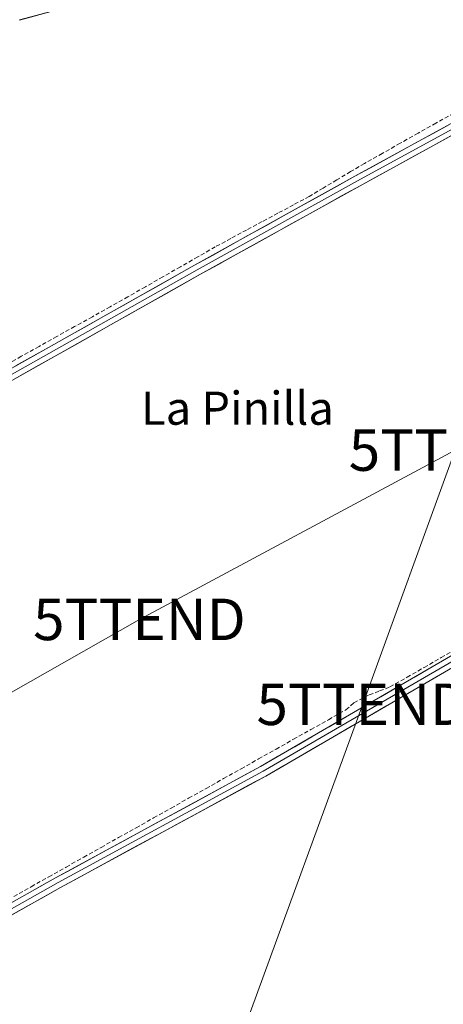
# Model space of a CAD drawing. Units: metres. Extents: x 601330 to 604800, y 4680587 to 4682950.
# Drawn here: x 603261 to 603363, y 4681927 to 4682164 of the extents above; entities that cross this region are included whole.
import ezdxf
from ezdxf.enums import TextEntityAlignment as Align

# ---------------------------------------------------------------- set-up
doc = ezdxf.new("R2010")
doc.units = ezdxf.units.M
doc.header["$MEASUREMENT"] = 0
doc.linetypes.add('TRAZOSX2', pattern=[1.5, 1, -0.5])
doc.layers.get('0').update_dxf_attribs({"lineweight": 5})
for name, color, linetype, lineweight in [('Corriente artificial Cxs', 5, 'Continuous', 13), ('Corriente artificial lineal', 5, 'TRAZOSX2', 13), ('Corriente artificial superficial', 5, 'Continuous', 13), ('Huerta CxS', 92, 'Continuous', 0), ('Layer 0', 7, 'Continuous', 0), ('Suelo desnudo CxS', 43, 'Continuous', 0), ('Tendido', 6, 'Continuous', 0), ('Texto cartográfico', 19, 'Continuous', 0), ('Torre de tendido puntual', 7, 'Continuous', 0)]:
    doc.layers.add(name, color=color, linetype=linetype, lineweight=lineweight)
doc.styles.add('Arial', font='txt', dxfattribs={"height": 0.2})

# ---------------------------------------------------------------- blocks, each defined once
blk = doc.blocks.new('*U152')
at = {"layer": 'Huerta CxS', "color": 92, "linetype": 'Continuous', "lineweight": 0}
blk.add_polyline3d([(603260.696, 4682164.0243, 282.0314), (603270.0887, 4682166.5378, 282.0977)], dxfattribs=at)
blk = doc.blocks.new('5TTEND')
blk.add_text('5TTEND', height=10).set_placement((0, 0), align=Align.MIDDLE_CENTER)

msp = doc.modelspace()

# ---------------------------------------------------------------- linework, layer by layer
at = {"layer": 'Corriente artificial Cxs', "color": 5, "linetype": 'Continuous', "lineweight": 13}
msp.add_polyline3d([(603265.39, 4682165.28, 282.02), (603260.7, 4682164.02, 281.96)], dxfattribs=at)
at = {"layer": 'Corriente artificial lineal', "color": 5, "linetype": 'TRAZOSX2', "lineweight": 13}
for points in [[(603365.34, 4682141.59, 282.32), (603361.03, 4682139.17, 282.31), (603356.73, 4682136.74, 282.23), (603352.42, 4682134.31, 282.33), (603348.11, 4682131.88, 282.24), (603343.8, 4682129.45, 282.3), (603340.47, 4682127.47, 282.27), (603337.15, 4682125.48, 282.22), (603333.83, 4682123.5, 282.21), (603330.5, 4682121.51, 282.2), (603326.73, 4682119.48, 282.33), (603322.96, 4682117.46, 282.28), (603319.19, 4682115.43, 282.33), (603315.42, 4682113.4, 282.38), (603311.65, 4682111.37, 282.36), (603307.88, 4682109.34, 282.62), (603303.67, 4682106.93, 282.56), (603299.47, 4682104.53, 282.47), (603295.26, 4682102.12, 282.32), (603291.05, 4682099.71, 282.33), (603286.85, 4682097.3, 282.3), (603282.57, 4682094.91, 282.33), (603278.29, 4682092.52, 282.29), (603274.01, 4682090.13, 282.31), (603269.72, 4682087.74, 282.34), (603265.44, 4682085.35, 282.5), (603261.16, 4682082.96, 282.7), (603256.88, 4682080.57, 282.49)], [(603259.35, 4681952.77, 281.94), (603263.56, 4681955.14, 281.97), (603267.77, 4681957.5, 281.78), (603271.98, 4681959.87, 281.91), (603276.19, 4681962.24, 281.94), (603280.4, 4681964.61, 281.78), (603284.61, 4681966.98, 281.63), (603288.83, 4681969.34, 281.65), (603293.04, 4681971.71, 281.62), (603297.25, 4681974.08, 281.72), (603301.46, 4681976.45, 281.61), (603305.67, 4681978.82, 281.81), (603309.88, 4681981.18, 281.76), (603314.09, 4681983.55, 281.84), (603318.3, 4681985.92, 281.84), (603322.51, 4681988.29, 281.96), (603326.72, 4681990.66, 281.83), (603330.93, 4681993.03, 281.91), (603335.14, 4681995.39, 281.81), (603339.36, 4681997.76, 281.83), (603341.26, 4681999.46, 281.86), (603344.96, 4682001.36, 281.81), (603347.45, 4682002.31, 281.81), (603349.94, 4682003.27, 281.84), (603354.06, 4682005.62, 281.8), (603358.17, 4682007.98, 281.82), (603362.29, 4682010.34, 281.82), (603366.41, 4682012.69, 281.91)]]:
    msp.add_polyline3d(points, dxfattribs=at)
at = {"layer": 'Corriente artificial superficial', "color": 5, "linetype": 'Continuous', "lineweight": 13}
msp.add_polyline3d([(603265.39, 4682165.28, 282.02), (603260.7, 4682164.02, 281.96)], dxfattribs=at)
at = {"layer": 'Huerta CxS', "color": 92, "linetype": 'Continuous', "lineweight": 0}
msp.add_polyline3d([(603270.09, 4682166.54, 282.1), (603260.7, 4682164.02, 282.03)], dxfattribs=at)
at = {"layer": 'Layer 0', "linetype": 'Continuous', "lineweight": 0}
for points in [[(603207.77, 4682016.28), (603210.24, 4682023.26), (603216.45, 4682040.31), (603222.06, 4682052.16), (603225.63, 4682058.34), (603229.33, 4682062.71), (603242.55, 4682070.93), (603302.9, 4682104.92), (603341.48, 4682126.35), (603367.91, 4682140.84), (603375.85, 4682143.99), (603382.77, 4682143.81), (603388.98, 4682140.54), (603394.78, 4682133.75), (603403.26, 4682118.86), (603413.74, 4682099.65), (603429.17, 4682071.96), (603433.99, 4682059.97)], [(603435.7, 4682048.71), (603426.82, 4682070.84), (603411.46, 4682098.4), (603400.99, 4682117.6), (603392.64, 4682132.24), (603387.32, 4682138.47), (603382.1, 4682141.23), (603376.32, 4682141.37), (603369.02, 4682138.48), (603342.74, 4682124.08), (603304.17, 4682102.65), (603243.87, 4682068.69), (603231.05, 4682060.72), (603227.77, 4682056.84), (603224.36, 4682050.95), (603218.85, 4682039.31), (603212.69, 4682022.38), (603206.99, 4682006.26), (603202.68, 4681988.27), (603203.04, 4681978.75), (603203.23, 4681971.71), (603214.12, 4681950.07), (603223.59, 4681931.3)], [(603433.43, 4682057.86), (603428, 4682071.4), (603412.6, 4682099.02), (603402.12, 4682118.23), (603393.71, 4682133), (603388.15, 4682139.5), (603382.44, 4682142.52), (603376.09, 4682142.68), (603368.47, 4682139.66), (603342.11, 4682125.22), (603303.54, 4682103.79), (603243.21, 4682069.81), (603230.19, 4682061.72), (603226.7, 4682057.59), (603223.21, 4682051.56), (603217.65, 4682039.81), (603211.46, 4682022.82), (603208.6, 4682014.73)], [(603223.59, 4681931.3), (603229.67, 4681934.85), (603269.38, 4681957.25), (603318.74, 4681984.07), (603372.56, 4682015.34), (603418.96, 4682040.77), (603435.7, 4682048.71)], [(603436.17, 4682047.57), (603419.55, 4682039.61), (603373.19, 4682014.21), (603319.38, 4681982.94), (603270.01, 4681956.11), (603230.32, 4681933.72), (603224.22, 4681930.02)], [(603436.57, 4682046.25), (603420.14, 4682038.45), (603373.83, 4682013.08), (603320.02, 4681981.8), (603270.64, 4681954.97), (603230.97, 4681932.6), (603224.52, 4681928.83)]]:
    msp.add_lwpolyline(points, dxfattribs=at)
for points in [[(603259.79, 4682080.64, 282.58), (603264.1, 4682083.07, 282.66), (603268.41, 4682085.5, 282.43), (603272.73, 4682087.93, 282.35), (603277.04, 4682090.35, 282.32), (603281.35, 4682092.78, 282.4), (603285.66, 4682095.21, 282.31), (603289.97, 4682097.64, 282.35), (603294.28, 4682100.06, 282.37), (603298.59, 4682102.49, 282.43), (603302.9, 4682104.92, 282.57), (603307.19, 4682107.3, 282.65), (603311.48, 4682109.68, 282.53), (603315.76, 4682112.06, 282.3), (603320.05, 4682114.45, 282.38), (603324.34, 4682116.83, 282.28), (603328.62, 4682119.21, 282.31), (603332.91, 4682121.59, 282.19), (603337.2, 4682123.97, 282.27), (603341.48, 4682126.35, 282.28), (603345.26, 4682128.42, 282.35), (603349.04, 4682130.49, 282.29), (603352.81, 4682132.56, 282.35), (603356.59, 4682134.63, 282.29), (603360.36, 4682136.7, 282.3), (603364.14, 4682138.77, 282.4)], [(603364.64, 4682136.08, 282.22), (603360.26, 4682133.68, 282.27), (603355.88, 4682131.28, 282.28), (603351.5, 4682128.88, 282.29), (603347.12, 4682126.48, 282.23), (603342.74, 4682124.08, 282.2), (603338.46, 4682121.7, 282.14), (603334.17, 4682119.32, 282.16), (603329.88, 4682116.94, 282.16), (603325.6, 4682114.56, 282.15), (603321.31, 4682112.17, 282.23), (603317.03, 4682109.79, 282.04), (603312.74, 4682107.41, 282.34), (603308.46, 4682105.03, 282.41), (603304.17, 4682102.65, 282.45), (603299.86, 4682100.23, 282.29), (603295.56, 4682097.8, 282.36), (603291.25, 4682095.37, 282.21), (603286.94, 4682092.95, 282.26), (603282.64, 4682090.52, 282.28), (603278.33, 4682088.1, 282.29), (603274.02, 4682085.67, 282.2), (603269.72, 4682083.25, 282.43), (603265.41, 4682080.82, 282.43), (603261.1, 4682078.4, 282.55), (603256.79, 4682075.97, 282.4)], [(603257.47, 4681950.53, 281.91), (603261.44, 4681952.77, 282.23), (603265.41, 4681955.01, 282), (603269.38, 4681957.25, 281.91), (603273.49, 4681959.48, 281.96), (603277.6, 4681961.72, 281.92), (603281.72, 4681963.95, 281.81), (603285.83, 4681966.19, 281.67), (603289.95, 4681968.42, 281.69), (603294.06, 4681970.66, 281.65), (603298.17, 4681972.89, 281.72), (603302.29, 4681975.13, 281.67), (603306.4, 4681977.36, 281.82), (603310.51, 4681979.6, 281.79), (603314.63, 4681981.83, 281.81), (603318.74, 4681984.07, 281.84), (603322.88, 4681986.48, 281.88), (603327.02, 4681988.88, 281.86), (603331.16, 4681991.29, 281.85), (603335.3, 4681993.69, 281.85), (603339.44, 4681996.1, 281.82), (603343.58, 4681998.5, 281.88), (603347.72, 4682000.91, 281.81), (603351.86, 4682003.31, 281.86), (603356, 4682005.72, 281.81), (603360.14, 4682008.13, 281.85), (603364.28, 4682010.53, 281.83)], [(603365.55, 4682008.27, 281.8), (603361.41, 4682005.86, 281.77), (603357.27, 4682003.46, 281.8), (603353.13, 4682001.05, 281.75), (603348.99, 4681998.64, 281.78), (603344.85, 4681996.24, 281.74), (603340.72, 4681993.83, 281.79), (603336.58, 4681991.43, 281.73), (603332.44, 4681989.02, 281.73), (603328.3, 4681986.61, 281.74), (603324.16, 4681984.21, 281.76), (603320.02, 4681981.8, 281.7), (603315.9, 4681979.57, 281.74), (603311.79, 4681977.33, 281.67), (603307.67, 4681975.1, 281.64), (603303.56, 4681972.86, 281.64), (603299.44, 4681970.62, 281.59), (603295.33, 4681968.39, 281.62), (603291.21, 4681966.15, 281.56), (603287.1, 4681963.91, 281.65), (603282.98, 4681961.68, 281.69), (603278.87, 4681959.44, 281.79), (603274.75, 4681957.21, 281.87), (603270.64, 4681954.97, 281.96), (603266.67, 4681952.73, 282.08), (603262.7, 4681950.5, 282.03), (603258.74, 4681948.26, 282.05)]]:
    msp.add_polyline3d(points, dxfattribs=at)
at = {"layer": 'Suelo desnudo CxS', "color": 43, "linetype": 'Continuous', "lineweight": 0}
msp.add_polyline3d([(603270.09, 4682166.54, 282.1), (603260.7, 4682164.02, 282.03)], dxfattribs=at)
msp.add_polyline3d([(603270.09, 4682166.54, 282.1), (603260.7, 4682164.02, 282.03)], dxfattribs=at)
at = {"layer": 'Tendido', "color": 6, "linetype": 'Continuous', "lineweight": 0}
for points in [[(603365.63, 4682060.37, 281.76), (603289.61, 4682019.56, 281.65), (603196.86, 4681966.78, 281.82), (603097.63, 4681911.04, 281.28), (602989.11, 4681850.07, 281.19), (602908.5, 4681804.79, 281.44), (602824.75, 4681758.01, 280.82), (602742.41, 4681712.75, 281.27), (602725.39, 4681621.3, 280.4), (602708.7, 4681534.42, 280.55), (602694.83, 4681464.1, 280.33), (602683.38, 4681399.86, 280.18)], [(603365.63, 4682060.37, 281.76), (603343.4, 4681999.1, 281.86), (603315.07, 4681921.55, 281.26), (603298.27, 4681867.7, 281.34)]]:
    msp.add_polyline3d(points, dxfattribs=at)

# ---------------------------------------------------------------- block references
at = {"layer": 'Huerta CxS', "color": 92, "linetype": 'Continuous', "lineweight": 0}
msp.add_blockref('*U152', (0, 0), dxfattribs=at)
at = {"layer": 'Torre de tendido puntual', "linetype": 'Continuous', "lineweight": 0}
for p in [(603365.63, 4682060.37, 281.76), (603289.61, 4682019.56, 281.65), (603343.4, 4681999.1, 281.86)]:
    msp.add_blockref('5TTEND', p, dxfattribs=at)

# ---------------------------------------------------------------- texts
at = {"layer": 'Texto cartográfico', "color": 19, "linetype": 'Continuous', "lineweight": 0, "style": 'Arial'}
msp.add_text('La Pinilla', height=8, dxfattribs=at).set_placement((603313.22, 4682070.47), align=Align.MIDDLE_CENTER)

doc.saveas('drawing.dxf')
